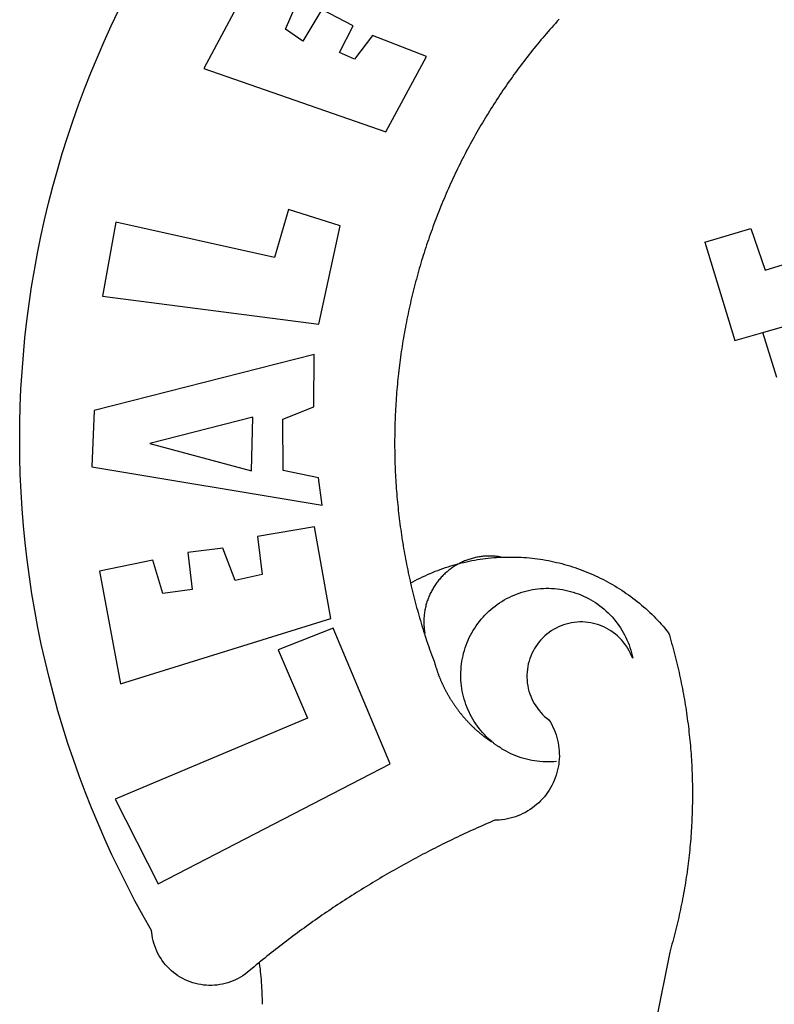
# Model space of a CAD drawing. Units: millimetres. Extents: x 176032 to 176452, y 1668885 to 1669182.
# Drawn here: x 176309 to 176312, y 1668948 to 1668952 of the extents above; entities that cross this region are included whole.
import ezdxf

# ---------------------------------------------------------------- set-up
doc = ezdxf.new("R2010")
doc.units = ezdxf.units.MM
doc.layers.add('BRAZAO', color=7, linetype='Continuous')
doc.layers.add('T-DIVIS-EXIS', color=7, linetype='Continuous')

# ---------------------------------------------------------------- blocks, each defined once
blk = doc.blocks.new('Logo_Prefeitura')
at = {"layer": 'BRAZAO'}
for points in [[(-542.83, 630.42), (-543.57, 629.61), (-544.31, 628.79), (-545.04, 627.97), (-545.77, 627.15), (-546.49, 626.32), (-547.22, 625.49), (-547.93, 624.66), (-548.65, 623.83), (-549.36, 622.99), (-550.07, 622.15), (-550.77, 621.3), (-551.47, 620.46), (-552.17, 619.6), (-552.86, 618.75), (-553.55, 617.89), (-554.23, 617.04), (-554.92, 616.17), (-555.59, 615.31), (-556.27, 614.44), (-556.94, 613.57), (-557.6, 612.69), (-558.26, 611.82)], [(-662.76, 252.82), (-663.21, 252.45), (-664.06, 251.76), (-664.9, 251.06), (-665.75, 250.35), (-666.84, 249.44), (-667.68, 248.74), (-668.55, 248.07), (-669.46, 247.44), (-670.39, 246.86), (-671.35, 246.32), (-672.33, 245.83), (-673.33, 245.38), (-674.36, 244.98), (-675.4, 244.63), (-676.45, 244.32), (-677.52, 244.07), (-678.6, 243.87), (-679.69, 243.71), (-680.79, 243.61), (-681.88, 243.56), (-682.98, 243.56), (-684.08, 243.61), (-685.18, 243.71), (-686.26, 243.87), (-687.34, 244.07), (-688.41, 244.32), (-689.47, 244.63), (-690.51, 244.98), (-691.53, 245.38), (-692.54, 245.83), (-693.52, 246.32), (-694.48, 246.86), (-695.41, 247.44), (-696.31, 248.07), (-697.19, 248.74), (-698.03, 249.44), (-698.84, 250.19), (-699.61, 250.97), (-700.34, 251.79), (-701.04, 252.64), (-701.69, 253.52), (-702.31, 254.43), (-702.88, 255.37), (-703.4, 256.34), (-703.89, 257.33), (-704.32, 258.34), (-704.71, 259.36), (-705.04, 260.41), (-705.33, 261.47), (-705.57, 262.54), (-705.76, 263.63), (-705.97, 265.49), (-709.35, 271.46), (-712.63, 277.48), (-715.8, 283.55), (-718.86, 289.68), (-721.82, 295.87), (-724.67, 302.1), (-727.41, 308.39), (-730.04, 314.72), (-732.56, 321.09), (-734.96, 327.51), (-737.26, 333.97), (-739.44, 340.47), (-741.51, 347), (-743.46, 353.57), (-745.3, 360.17), (-747.02, 366.81), (-748.63, 373.47), (-750.12, 380.16), (-751.49, 386.88), (-752.74, 393.62), (-753.88, 400.38), (-754.9, 407.16), (-755.8, 413.95), (-756.58, 420.76), (-757.25, 427.58), (-757.79, 434.41), (-758.21, 441.26), (-758.52, 448.1), (-758.71, 454.96), (-758.77, 461.81), (-758.72, 468.66), (-758.54, 475.52), (-758.25, 482.36), (-757.84, 489.21), (-757.3, 496.04), (-756.65, 502.86), (-755.88, 509.67), (-754.99, 516.47), (-753.99, 523.25), (-752.86, 530.01), (-751.62, 536.75), (-750.25, 543.47), (-748.78, 550.16), (-747.18, 556.83), (-745.47, 563.47), (-743.64, 570.07), (-741.7, 576.65), (-739.64, 583.19), (-737.47, 589.69), (-735.19, 596.15), (-732.79, 602.57), (-730.29, 608.95), (-727.67, 615.29), (-724.94, 621.57), (-722.1, 627.81), (-719.15, 634)], [(-664.89, 648.48), (-685.05, 610.68), (-612.12, 585.36), (-595.91, 615.52), (-617.51, 623.91), (-617.51, 623.91), (-624.72, 614.46), (-630.72, 617.15), (-625.31, 627.81), (-637.77, 634.4), (-637.77, 634.4), (-645.43, 621.65), (-652.33, 626.44), (-646.77, 639.5), (-664.89, 648.48)], [(-558.26, 611.82), (-558.92, 610.93), (-559.58, 610.05), (-560.23, 609.17), (-560.88, 608.28), (-561.52, 607.39), (-562.16, 606.49), (-562.79, 605.59)], [(-562.79, 605.59), (-563.42, 604.69), (-564.05, 603.79), (-564.67, 602.89), (-565.29, 601.98), (-565.91, 601.07), (-566.52, 600.15), (-567.13, 599.24), (-567.73, 598.32), (-568.33, 597.4), (-568.92, 596.47), (-569.52, 595.55), (-570.1, 594.62), (-570.69, 593.69), (-571.27, 592.75), (-571.84, 591.81), (-572.41, 590.87), (-572.98, 589.93), (-573.54, 588.99), (-574.1, 588.04), (-574.65, 587.09), (-575.2, 586.14), (-575.75, 585.19), (-576.29, 584.23), (-576.83, 583.27), (-577.36, 582.31), (-577.89, 581.35), (-578.42, 580.38), (-578.94, 579.41), (-579.45, 578.44), (-579.96, 577.47), (-580.47, 576.5), (-580.98, 575.52), (-581.48, 574.54), (-581.97, 573.56), (-582.46, 572.57), (-582.95, 571.59), (-583.43, 570.6), (-583.91, 569.61), (-584.38, 568.62), (-584.85, 567.63), (-585.32, 566.63), (-585.78, 565.63), (-586.23, 564.63), (-586.68, 563.63), (-587.13, 562.62), (-587.57, 561.62), (-588.01, 560.61), (-588.45, 559.6), (-588.88, 558.59), (-589.3, 557.58), (-589.72, 556.56), (-590.14, 555.54), (-590.55, 554.52), (-590.96, 553.5), (-591.36, 552.48), (-591.76, 551.46), (-592.15, 550.43), (-592.54, 549.4), (-592.93, 548.37), (-593.31, 547.34), (-593.68, 546.31), (-594.06, 545.28), (-594.42, 544.24), (-594.79, 543.2), (-595.14, 542.16), (-595.5, 541.12), (-595.85, 540.08), (-596.19, 539.03), (-596.53, 537.99), (-596.86, 536.94), (-597.19, 535.89), (-597.52, 534.84), (-597.84, 533.79), (-598.16, 532.74), (-598.47, 531.69), (-598.78, 530.63), (-599.08, 529.58), (-599.38, 528.52), (-599.67, 527.46), (-599.96, 526.4), (-600.25, 525.34), (-600.53, 524.27), (-600.8, 523.21), (-601.07, 522.14), (-601.34, 521.08), (-601.6, 520.01), (-601.85, 518.94), (-602.11, 517.87), (-602.35, 516.8), (-602.59, 515.73), (-602.83, 514.65), (-603.06, 513.58), (-603.29, 512.5), (-603.52, 511.43), (-603.74, 510.35), (-603.95, 509.27), (-604.16, 508.19), (-604.36, 507.11), (-604.56, 506.03), (-604.76, 504.95), (-604.95, 503.87), (-605.14, 502.78), (-605.32, 501.7), (-605.49, 500.62), (-605.66, 499.53), (-605.83, 498.44), (-605.99, 497.36), (-606.15, 496.27), (-606.3, 495.18), (-606.45, 494.09), (-606.59, 493), (-606.73, 491.91), (-606.86, 490.82), (-606.99, 489.73), (-607.12, 488.63), (-607.24, 487.54), (-607.35, 486.45), (-607.46, 485.36), (-607.56, 484.26), (-607.66, 483.17), (-607.76, 482.07), (-607.85, 480.98), (-607.93, 479.88), (-608.02, 478.78), (-608.09, 477.69), (-608.16, 476.59), (-608.23, 475.49), (-608.29, 474.4), (-608.35, 473.3), (-608.4, 472.2), (-608.45, 471.1), (-608.49, 470), (-608.53, 468.9), (-608.56, 467.81), (-608.59, 466.71), (-608.61, 465.61), (-608.63, 464.51), (-608.64, 463.41), (-608.65, 462.31), (-608.65, 461.21), (-608.65, 460.11), (-608.65, 459.01), (-608.64, 457.91), (-608.62, 456.82), (-608.6, 455.72), (-608.58, 454.62), (-608.55, 453.52), (-608.51, 452.42), (-608.47, 451.32), (-608.43, 450.22), (-608.38, 449.13), (-608.32, 448.03), (-608.27, 446.93), (-608.2, 445.83), (-608.13, 444.74), (-608.06, 443.64), (-607.98, 442.54), (-607.9, 441.45), (-607.81, 440.35), (-607.72, 439.26), (-607.62, 438.16), (-607.52, 437.07), (-607.42, 435.97), (-607.3, 434.88), (-607.19, 433.79), (-607.07, 432.69), (-606.94, 431.6), (-606.81, 430.51), (-606.68, 429.42), (-606.54, 428.33), (-606.39, 427.24), (-606.24, 426.15), (-606.09, 425.06), (-605.93, 423.97), (-605.76, 422.89), (-605.6, 421.8), (-605.42, 420.72), (-605.24, 419.63), (-605.06, 418.55), (-604.87, 417.46), (-604.68, 416.38), (-604.48, 415.3), (-604.28, 414.22), (-604.08, 413.14), (-603.86, 412.06), (-603.65, 410.98), (-603.43, 409.91), (-603.2, 408.83), (-602.97, 407.76), (-602.74, 406.68), (-602.5, 405.61), (-602.28, 404.68)], [(-720.32, 549.12), (-725.6, 519.61), (-639.02, 508.4), (-630.45, 547.7), (-651.15, 554.29), (-651.15, 554.29), (-656.71, 535.09), (-720.32, 549.12)], [(-484.46, 541.2), (-466.05, 546.6)], [(-466.05, 546.6), (-460.27, 529.97)], [(-484.46, 541.2), (-472.47, 501.84)], [(-460.27, 529.97), (-440.02, 536.21), (-436.44, 537.24)], [(-461.24, 505.05), (-364.84, 532.65)], [(-472.47, 501.84), (-461.24, 505.05)], [(-455.59, 487.04), (-461.24, 505.05)], [(-640.84, 496.18), (-728.92, 473.71), (-729.83, 451.21), (-637.69, 435.8), (-639.19, 446.75), (-653.3, 449.74), (-653.44, 470.29), (-640.98, 475.25), (-640.84, 496.18)], [(-665.42, 471.13), (-706.72, 460.52), (-665.9, 449.59), (-665.42, 471.13)], [(-726.85, 409.48), (-718.46, 364.36), (-634.26, 390.5), (-640.7, 427.25), (-640.7, 427.25), (-663.51, 423.34), (-661.72, 408.04), (-672.52, 405.63), (-677.47, 418.68), (-677.47, 418.68), (-691.43, 416.87), (-689.78, 402.03), (-701.49, 400.52), (-705.53, 413.87), (-705.53, 413.87), (-726.85, 409.48)], [(-566.14, 415.02), (-566.61, 415.2), (-567.06, 415.27), (-567.52, 415.32), (-567.98, 415.37), (-568.44, 415.41), (-568.9, 415.45), (-569.36, 415.47), (-569.82, 415.49), (-570.28, 415.5), (-570.74, 415.5), (-570.74, 415.5), (-571.2, 415.49), (-571.66, 415.48), (-572.12, 415.45), (-572.58, 415.42), (-573.04, 415.38), (-573.5, 415.34), (-573.95, 415.28), (-574.41, 415.22), (-574.87, 415.15), (-575.32, 415.07), (-575.77, 414.98), (-576.22, 414.89), (-576.67, 414.78), (-577.12, 414.67), (-577.57, 414.55), (-578.01, 414.43), (-578.45, 414.29), (-578.89, 414.15), (-579.32, 414), (-579.76, 413.85), (-580.19, 413.68), (-580.62, 413.51), (-581.04, 413.33), (-581.46, 413.15), (-581.98, 412.72)], [(-581.98, 412.72), (-580.91, 412.97), (-579.84, 413.22), (-578.76, 413.44), (-577.69, 413.66), (-576.6, 413.86), (-575.52, 414.04), (-574.43, 414.21), (-573.35, 414.36), (-572.26, 414.5), (-571.16, 414.63), (-570.07, 414.74), (-568.98, 414.84), (-567.88, 414.92), (-566.78, 414.98), (-566.14, 415.02)], [(-566.14, 415.02), (-564.59, 415.07), (-563.49, 415.1), (-562.39, 415.1), (-562.39, 415.1), (-561.29, 415.1), (-560.19, 415.07), (-559.09, 415.04), (-557.99, 414.98), (-556.9, 414.92), (-555.8, 414.84), (-554.71, 414.74), (-553.61, 414.63), (-552.52, 414.5), (-551.43, 414.36), (-550.34, 414.21), (-549.26, 414.04), (-548.17, 413.85), (-547.09, 413.65), (-546.01, 413.44), (-544.94, 413.21), (-543.87, 412.97), (-542.8, 412.71), (-541.73, 412.44), (-540.67, 412.15), (-539.61, 411.85), (-538.56, 411.54), (-537.51, 411.21), (-536.47, 410.87), (-535.43, 410.51), (-534.39, 410.14), (-533.36, 409.76), (-532.34, 409.36), (-531.32, 408.94), (-530.31, 408.52), (-529.3, 408.08), (-528.3, 407.63), (-527.3, 407.16), (-526.31, 406.68), (-525.33, 406.19), (-524.36, 405.68), (-523.39, 405.16), (-522.43, 404.63), (-521.47, 404.08), (-520.53, 403.52), (-519.59, 402.95), (-518.65, 402.37), (-517.73, 401.77), (-516.81, 401.16), (-515.91, 400.54), (-515.01, 399.91), (-514.12, 399.27), (-513.24, 398.61), (-512.37, 397.94), (-511.5, 397.26), (-510.65, 396.57), (-509.8, 395.86), (-508.97, 395.15), (-508.14, 394.42), (-507.33, 393.68), (-506.52, 392.94), (-505.73, 392.18), (-504.94, 391.41), (-504.17, 390.63), (-503.41, 389.84), (-502.65, 389.04), (-501.91, 388.23), (-501.18, 387.41), (-500.46, 386.58), (-499.75, 385.74), (-498.98, 384.79), (-498.66, 383.74), (-498.35, 382.68), (-498.04, 381.63), (-497.75, 380.57), (-497.45, 379.51), (-497.16, 378.45), (-496.88, 377.39), (-496.6, 376.32), (-496.32, 375.26), (-496.06, 374.19), (-495.79, 373.13), (-495.53, 372.06), (-495.28, 370.99), (-495.03, 369.92), (-494.79, 368.85), (-494.56, 367.77), (-494.32, 366.7), (-494.1, 365.62), (-493.88, 364.55), (-493.66, 363.47), (-493.45, 362.39), (-493.24, 361.31), (-493.04, 360.23), (-492.85, 359.15), (-492.66, 358.06), (-492.48, 356.98), (-492.3, 355.9), (-492.13, 354.81), (-491.96, 353.72), (-491.8, 352.64), (-491.64, 351.55), (-491.49, 350.46), (-491.34, 349.37), (-491.2, 348.28), (-491.06, 347.19), (-490.93, 346.1), (-490.81, 345.01), (-490.69, 343.91), (-490.57, 342.82), (-490.46, 341.73), (-490.36, 340.63), (-490.26, 339.54), (-490.17, 338.44), (-490.08, 337.35), (-490, 336.25), (-489.92, 335.15), (-489.85, 334.06), (-489.79, 332.96), (-489.73, 331.86), (-489.67, 330.77), (-489.62, 329.67), (-489.58, 328.57), (-489.54, 327.47), (-489.5, 326.37), (-489.48, 325.27), (-489.45, 324.17), (-489.44, 323.07), (-489.42, 321.98), (-489.42, 320.88), (-489.42, 319.78), (-489.42, 318.68), (-489.43, 317.58), (-489.44, 316.48), (-489.47, 315.38), (-489.49, 314.28), (-489.52, 313.18), (-489.56, 312.08), (-489.6, 310.99), (-489.65, 309.89), (-489.7, 308.79), (-489.76, 307.69), (-489.82, 306.6), (-489.89, 305.5), (-489.97, 304.4), (-490.05, 303.31), (-490.13, 302.21), (-490.22, 301.11), (-490.32, 300.02), (-490.42, 298.93), (-490.53, 297.83), (-490.64, 296.74), (-490.76, 295.64), (-490.88, 294.55), (-491.01, 293.46), (-491.14, 292.37), (-491.28, 291.28), (-491.42, 290.19), (-491.57, 289.1), (-491.73, 288.01), (-491.89, 286.93), (-492.06, 285.84), (-492.23, 284.75), (-492.4, 283.67), (-492.59, 282.58), (-492.77, 281.5), (-492.96, 280.42), (-493.16, 279.34), (-493.37, 278.26), (-493.57, 277.18), (-493.79, 276.1), (-494.01, 275.02), (-494.23, 273.95), (-494.46, 272.87), (-494.69, 271.8), (-494.93, 270.72), (-495.18, 269.65), (-495.43, 268.58), (-495.69, 267.51), (-495.95, 266.45), (-496.21, 265.38), (-496.49, 264.32), (-496.76, 263.25), (-497.04, 262.19), (-497.33, 261.13), (-497.62, 260.07), (-497.92, 259.01), (-498.53, 256.9), (-514.83, 175.19)], [(-602.28, 404.68), (-601.39, 405.17), (-600.42, 405.69), (-599.45, 406.2), (-598.47, 406.69), (-597.48, 407.17), (-596.48, 407.63), (-595.48, 408.09), (-594.47, 408.53), (-593.46, 408.95), (-592.44, 409.37), (-591.41, 409.76), (-590.39, 410.15), (-589.35, 410.52), (-588.31, 410.87), (-587.27, 411.22), (-586.22, 411.55), (-585.16, 411.86), (-584.11, 412.16), (-581.98, 412.72)], [(-581.98, 412.72), (-583.52, 412.1), (-583.92, 411.87), (-584.31, 411.64), (-584.7, 411.4), (-585.09, 411.14), (-585.47, 410.89), (-585.85, 410.62), (-586.22, 410.35), (-586.59, 410.08), (-586.96, 409.79), (-587.31, 409.5), (-587.67, 409.21), (-588.02, 408.91), (-588.36, 408.6), (-588.7, 408.29), (-589.03, 407.97), (-589.36, 407.64), (-589.68, 407.31), (-589.99, 406.97), (-590.3, 406.63), (-590.6, 406.29), (-590.9, 405.93), (-591.19, 405.57), (-591.48, 405.21), (-591.75, 404.85), (-592.03, 404.47), (-592.29, 404.1), (-592.55, 403.71), (-592.8, 403.33), (-593.05, 402.94), (-593.28, 402.54), (-593.51, 402.14), (-593.74, 401.74), (-593.96, 401.34), (-594.17, 400.93), (-594.37, 400.51), (-594.56, 400.09), (-594.75, 399.67), (-594.93, 399.25), (-595.11, 398.82), (-595.27, 398.39), (-595.43, 397.96), (-595.58, 397.52), (-595.72, 397.09), (-595.86, 396.65), (-595.99, 396.2), (-596.11, 395.76), (-596.22, 395.31), (-596.32, 394.86), (-596.42, 394.41), (-596.51, 393.96), (-596.59, 393.51), (-596.66, 393.05), (-596.73, 392.59), (-596.78, 392.14), (-596.83, 391.68), (-596.87, 391.22), (-596.91, 390.76), (-596.93, 390.3), (-596.95, 389.84), (-596.96, 389.38), (-596.96, 388.92), (-596.95, 388.46), (-596.94, 388), (-596.91, 387.54), (-596.88, 387.08), (-596.84, 386.62), (-596.79, 386.16), (-596.74, 385.7), (-596.68, 385.25), (-596.6, 384.79), (-596.73, 384.4)], [(-581.98, 412.72), (-582.29, 412.75), (-582.29, 412.75), (-582.71, 412.54), (-581.98, 412.72)], [(-602.28, 404.68), (-602, 403.47), (-601.75, 402.4), (-601.49, 401.33), (-601.23, 400.26), (-600.96, 399.2), (-600.69, 398.13), (-600.41, 397.07), (-600.13, 396), (-599.85, 394.94), (-599.56, 393.88), (-599.26, 392.82), (-598.96, 391.77), (-598.66, 390.71), (-598.35, 389.66), (-598.03, 388.6), (-597.71, 387.55), (-597.39, 386.5), (-597.06, 385.45), (-596.73, 384.4)], [(-569.77, 341.21), (-570.35, 341.7), (-571.16, 342.44), (-571.95, 343.2), (-572.72, 343.99), (-573.46, 344.8), (-574.17, 345.63), (-574.86, 346.49), (-575.52, 347.37), (-576.15, 348.27), (-576.75, 349.19), (-577.33, 350.13), (-577.87, 351.08), (-578.38, 352.05), (-578.87, 353.04), (-579.32, 354.04), (-579.74, 355.06), (-580.12, 356.09), (-580.48, 357.13), (-580.8, 358.18), (-581.09, 359.24), (-581.34, 360.31), (-581.56, 361.39), (-581.75, 362.47), (-581.9, 363.56), (-582.02, 364.65), (-582.1, 365.75), (-582.15, 366.85), (-582.16, 367.94), (-582.14, 369.04), (-582.08, 370.14), (-581.99, 371.24), (-581.86, 372.33), (-581.7, 373.42), (-581.51, 374.5), (-581.28, 375.57), (-581.02, 376.64), (-580.72, 377.7), (-580.39, 378.75), (-580.03, 379.78), (-579.64, 380.81), (-579.21, 381.82), (-578.75, 382.82), (-578.26, 383.81), (-577.74, 384.77), (-577.19, 385.72), (-576.61, 386.66), (-576, 387.57), (-575.36, 388.47), (-574.69, 389.34), (-573.99, 390.19), (-573.27, 391.02), (-572.53, 391.83), (-571.76, 392.61), (-570.96, 393.37), (-570.14, 394.1), (-569.3, 394.8), (-568.43, 395.48), (-567.55, 396.13), (-566.64, 396.76), (-565.72, 397.35), (-564.77, 397.91), (-563.81, 398.45), (-562.84, 398.95), (-561.84, 399.43), (-560.84, 399.87), (-559.82, 400.28), (-558.78, 400.65), (-557.74, 401), (-556.68, 401.31), (-555.62, 401.58), (-554.55, 401.83), (-553.47, 402.03), (-552.39, 402.21), (-551.29, 402.35), (-550.2, 402.46), (-549.1, 402.53), (-548.01, 402.56), (-546.91, 402.57), (-546.91, 402.57), (-545.81, 402.53), (-544.71, 402.46), (-543.62, 402.36), (-542.53, 402.23), (-541.44, 402.05), (-540.36, 401.85), (-539.29, 401.61), (-538.22, 401.34), (-537.17, 401.03), (-536.12, 400.69), (-535.09, 400.32), (-534.07, 399.91), (-533.06, 399.47), (-532.06, 399), (-531.09, 398.5), (-530.12, 397.97), (-529.18, 397.41), (-528.25, 396.82), (-527.34, 396.2), (-526.46, 395.55), (-525.59, 394.88), (-524.75, 394.17), (-523.92, 393.45), (-523.12, 392.69), (-522.35, 391.91), (-521.6, 391.11), (-520.88, 390.28), (-520.18, 389.43), (-519.51, 388.56), (-518.87, 387.67), (-518.25, 386.75), (-517.67, 385.82), (-517.11, 384.87), (-516.59, 383.91), (-516.1, 382.93), (-515.63, 381.93), (-515.2, 380.92), (-514.81, 379.89), (-514.44, 378.86), (-514.11, 377.81), (-513.81, 376.75), (-513.54, 375.68), (-513.31, 374.61)], [(-703.27, 284.19), (-610.42, 332.31), (-633.21, 386.6), (-633.21, 386.6), (-655.27, 377.89), (-643.58, 350.6), (-720.58, 318.16), (-703.27, 284.19)], [(-513.31, 374.61), (-513.81, 375.48), (-514.24, 376.48), (-514.73, 377.47), (-515.27, 378.43), (-515.85, 379.36), (-516.48, 380.26), (-517.15, 381.13), (-517.87, 381.96), (-518.63, 382.76), (-519.43, 383.51), (-520.27, 384.22), (-521.14, 384.9), (-522.04, 385.52), (-522.97, 386.1), (-523.93, 386.63), (-524.92, 387.12), (-525.93, 387.55), (-526.96, 387.93), (-528.01, 388.26), (-529.08, 388.53), (-530.15, 388.75), (-531.24, 388.91), (-532.33, 389.02), (-533.43, 389.08), (-533.43, 389.08), (-534.53, 389.08), (-535.63, 389.02), (-536.72, 388.91), (-537.81, 388.74), (-538.88, 388.52), (-539.95, 388.25), (-541, 387.92), (-542.03, 387.54), (-543.04, 387.1), (-544.02, 386.62), (-544.99, 386.08), (-545.92, 385.5), (-546.82, 384.88), (-547.69, 384.2), (-548.52, 383.49), (-549.32, 382.73), (-550.08, 381.93), (-550.8, 381.1), (-551.47, 380.23), (-552.1, 379.33), (-552.68, 378.4), (-553.21, 377.44), (-553.7, 376.45), (-554.13, 375.44), (-554.52, 374.41), (-554.85, 373.37), (-555.13, 372.3), (-555.35, 371.23), (-555.52, 370.14), (-555.63, 369.05), (-555.69, 367.95), (-555.69, 366.85), (-555.64, 365.75), (-555.53, 364.66), (-555.37, 363.57), (-555.15, 362.5), (-554.87, 361.43), (-554.55, 360.38), (-554.17, 359.35), (-553.74, 358.34), (-553.26, 357.35), (-552.73, 356.39), (-552.15, 355.45), (-551.52, 354.55), (-550.85, 353.68), (-550.14, 352.84), (-549.39, 352.04), (-548.59, 351.28), (-547.76, 350.56), (-546.87, 349.87), (-546.29, 348.93), (-545.76, 347.97), (-545.26, 346.99), (-544.81, 345.99), (-544.4, 344.97), (-544.03, 343.93), (-543.71, 342.88), (-543.43, 341.82), (-543.19, 340.75), (-543.01, 339.66), (-542.86, 338.57), (-542.77, 337.48), (-542.72, 336.38), (-542.71, 335.28), (-542.76, 334.18), (-542.85, 333.09), (-542.98, 332), (-543.16, 330.91), (-543.39, 329.84), (-543.66, 328.77), (-543.98, 327.72), (-544.34, 326.68), (-544.74, 325.66), (-545.19, 324.66), (-545.68, 323.67), (-546.21, 322.71), (-546.78, 321.77), (-547.39, 320.85), (-548.03, 319.96), (-548.72, 319.1), (-549.44, 318.27), (-550.19, 317.47), (-550.98, 316.71), (-551.8, 315.97), (-552.65, 315.28), (-553.52, 314.61), (-554.43, 313.99), (-555.36, 313.41), (-556.31, 312.86), (-557.29, 312.35), (-558.29, 311.89), (-559.3, 311.47), (-560.33, 311.09), (-561.38, 310.76), (-562.44, 310.47), (-563.51, 310.23), (-564.59, 310.03), (-565.68, 309.87), (-566.78, 309.77), (-568.52, 309.69), (-569.53, 309.26), (-570.54, 308.83), (-571.55, 308.39), (-572.55, 307.95), (-573.56, 307.51), (-574.57, 307.06), (-575.57, 306.62), (-576.57, 306.17), (-577.57, 305.71), (-578.57, 305.26), (-579.57, 304.8), (-580.57, 304.33), (-581.57, 303.87), (-582.56, 303.4), (-583.55, 302.93), (-584.55, 302.46), (-585.54, 301.98), (-586.53, 301.5), (-587.51, 301.02), (-588.5, 300.54), (-589.49, 300.05), (-590.47, 299.56), (-591.45, 299.07), (-592.43, 298.57), (-593.41, 298.07), (-594.39, 297.57), (-595.37, 297.07), (-596.35, 296.56), (-597.32, 296.05), (-598.29, 295.54), (-599.26, 295.03), (-600.23, 294.51), (-601.2, 293.99), (-602.17, 293.47), (-603.13, 292.94), (-604.1, 292.41), (-605.06, 291.88), (-606.02, 291.35), (-606.98, 290.81), (-607.94, 290.27), (-608.89, 289.73), (-609.85, 289.19), (-610.8, 288.64), (-611.75, 288.09), (-612.7, 287.54), (-613.65, 286.98), (-614.6, 286.42), (-615.55, 285.86), (-616.49, 285.3), (-617.43, 284.73), (-618.37, 284.16), (-619.31, 283.59), (-620.25, 283.02), (-621.18, 282.44), (-622.12, 281.86), (-623.05, 281.28), (-623.98, 280.7), (-624.91, 280.11), (-625.84, 279.52), (-626.77, 278.93), (-627.69, 278.33), (-628.61, 277.74), (-629.53, 277.14), (-630.45, 276.53), (-631.37, 275.93), (-632.29, 275.32), (-633.2, 274.71), (-634.11, 274.1), (-635.02, 273.48), (-635.93, 272.86), (-636.84, 272.24), (-637.74, 271.62), (-638.65, 270.99), (-639.55, 270.36), (-640.45, 269.73), (-641.35, 269.1), (-642.24, 268.46), (-643.14, 267.83), (-644.03, 267.18), (-644.92, 266.54), (-645.81, 265.89), (-646.7, 265.25), (-647.59, 264.6), (-648.47, 263.94), (-649.35, 263.28), (-650.23, 262.63), (-651.11, 261.97), (-651.99, 261.3), (-652.86, 260.64), (-653.73, 259.97), (-654.6, 259.3), (-655.47, 258.62), (-656.34, 257.95), (-657.2, 257.27), (-658.07, 256.59), (-658.93, 255.91), (-659.79, 255.22), (-660.65, 254.53), (-661.5, 253.84), (-662.35, 253.15), (-662.76, 252.82)], [(-596.73, 384.4), (-596.55, 383.85), (-596.39, 383.36), (-596.27, 382.97), (-596.13, 382.54), (-596.07, 382.31), (-595.99, 382.1), (-595.84, 381.66), (-595.75, 381.26), (-595.67, 381.06)], [(-595.67, 381.06), (-595.36, 380.23), (-595, 379.19), (-594.64, 378.15), (-594.28, 377.11), (-593.91, 376.08), (-593.53, 375.04), (-593.16, 374.01), (-592.67, 372.96)], [(-592.67, 372.96), (-592.64, 372.68), (-592.58, 372.45), (-592.51, 372.23), (-592.45, 372), (-592.38, 371.78), (-592.31, 371.56), (-592.24, 371.33), (-592.17, 371.11), (-592.1, 370.89), (-592.03, 370.66), (-591.96, 370.44), (-591.89, 370.22), (-591.81, 370), (-591.74, 369.78), (-591.66, 369.56), (-591.59, 369.33), (-591.51, 369.11), (-591.43, 368.89), (-591.35, 368.67), (-591.27, 368.45), (-591.19, 368.23), (-591.11, 368.02), (-591.03, 367.8), (-590.94, 367.58), (-590.86, 367.36), (-590.77, 367.14), (-590.69, 366.93), (-590.6, 366.71), (-590.51, 366.49), (-590.42, 366.28), (-590.33, 366.06), (-590.24, 365.85), (-590.15, 365.63), (-590.06, 365.42), (-589.96, 365.2), (-589.87, 364.99), (-589.77, 364.77), (-589.68, 364.56), (-589.58, 364.35), (-589.48, 364.14), (-589.38, 363.92), (-589.28, 363.71), (-589.18, 363.5), (-589.08, 363.29), (-588.98, 363.08), (-588.87, 362.87), (-588.77, 362.66), (-588.67, 362.45), (-588.56, 362.24), (-588.45, 362.04), (-588.35, 361.83), (-588.24, 361.62), (-588.13, 361.42), (-588.02, 361.21), (-587.91, 361), (-587.8, 360.8), (-587.68, 360.59), (-587.57, 360.39), (-587.46, 360.18), (-587.34, 359.98), (-587.22, 359.78), (-587.11, 359.57), (-586.99, 359.37), (-586.87, 359.17), (-586.75, 358.97), (-586.63, 358.77), (-586.51, 358.57), (-586.39, 358.37), (-586.27, 358.17), (-586.14, 357.97), (-586.02, 357.77), (-585.89, 357.58), (-585.77, 357.38), (-585.64, 357.18), (-585.51, 356.99), (-585.39, 356.79), (-585.26, 356.6), (-585.13, 356.4), (-585, 356.21), (-584.87, 356.01), (-584.73, 355.82), (-584.6, 355.63), (-584.47, 355.44), (-584.33, 355.25), (-584.2, 355.06), (-584.06, 354.87), (-583.92, 354.68), (-583.78, 354.49), (-583.65, 354.3), (-583.51, 354.11), (-583.37, 353.92), (-583.23, 353.74), (-583.08, 353.55), (-582.94, 353.37), (-582.8, 353.18), (-582.65, 353), (-582.51, 352.81), (-582.37, 352.63), (-582.22, 352.45), (-582.07, 352.27), (-581.92, 352.09), (-581.78, 351.9), (-581.63, 351.72), (-581.48, 351.55), (-581.33, 351.37), (-581.17, 351.19), (-581.02, 351.01), (-580.87, 350.83), (-580.72, 350.66), (-580.56, 350.48), (-580.41, 350.31), (-580.25, 350.13), (-580.1, 349.96), (-579.94, 349.79), (-579.78, 349.61), (-579.62, 349.44), (-579.46, 349.27), (-579.3, 349.1), (-579.14, 348.93), (-578.98, 348.76), (-578.82, 348.59), (-578.66, 348.42), (-578.49, 348.26), (-578.33, 348.09), (-578.16, 347.92), (-578, 347.76), (-577.83, 347.59), (-577.66, 347.43), (-577.5, 347.27), (-577.33, 347.11), (-577.16, 346.94), (-576.99, 346.78), (-576.82, 346.62), (-576.65, 346.46), (-576.48, 346.3), (-576.31, 346.15), (-576.13, 345.99), (-575.96, 345.83), (-575.79, 345.68), (-575.61, 345.52), (-575.44, 345.37), (-575.26, 345.21), (-575.08, 345.06), (-574.91, 344.91), (-574.73, 344.75), (-574.55, 344.6), (-574.37, 344.45), (-574.19, 344.3), (-574.01, 344.16), (-573.83, 344.01), (-573.65, 343.86), (-573.46, 343.71), (-573.28, 343.57), (-573.1, 343.42), (-572.91, 343.28), (-572.73, 343.13), (-572.54, 342.99), (-572.36, 342.85), (-572.17, 342.71), (-571.99, 342.57), (-571.8, 342.43), (-571.61, 342.29), (-571.42, 342.15), (-571.23, 342.01), (-571.04, 341.88), (-570.85, 341.74), (-570.66, 341.61), (-570.47, 341.47), (-570.28, 341.34), (-570.08, 341.21), (-569.77, 341.21)], [(-565.81, 338.35), (-566.03, 338.49), (-566.2, 338.65), (-566.36, 338.8), (-566.53, 338.96), (-566.73, 339.08), (-567, 339.1), (-567.19, 339.23), (-567.38, 339.37), (-567.57, 339.5), (-567.77, 339.64), (-567.95, 339.77), (-568.15, 339.9), (-568.34, 340.03), (-568.72, 340.3), (-568.88, 340.48), (-569.06, 340.63), (-569.24, 340.77), (-569.42, 340.92), (-569.6, 341.06), (-569.77, 341.21)], [(-543.89, 333.22), (-544.98, 333.13), (-546.08, 333.07), (-547.18, 333.05), (-548.28, 333.06), (-549.38, 333.1), (-550.47, 333.18), (-551.57, 333.3), (-552.66, 333.45), (-553.74, 333.63), (-554.82, 333.85), (-555.89, 334.1), (-556.95, 334.38), (-558, 334.7), (-559.04, 335.05), (-560.07, 335.44), (-561.09, 335.86), (-562.09, 336.3), (-563.08, 336.78), (-564.05, 337.3), (-565.01, 337.84), (-565.81, 338.35)], [(-661.59, 235.98), (-661.59, 237.08), (-661.6, 238.18), (-661.63, 239.27), (-661.66, 240.37), (-661.71, 241.47), (-661.76, 242.57), (-661.83, 243.67), (-661.9, 244.76), (-661.98, 245.86), (-662.08, 246.95), (-662.18, 248.05), (-662.3, 249.14), (-662.42, 250.23), (-662.56, 251.32), (-662.7, 252.41), (-662.76, 252.82)]]:
    blk.add_lwpolyline(points, dxfattribs=at)

msp = doc.modelspace()

# ---------------------------------------------------------------- block references
at = {"layer": 'T-DIVIS-EXIS', "linetype": 'Continuous', "xscale": 0.009945506928488612, "yscale": 0.009945506928488612, "zscale": 0.00994550699641468}
msp.add_blockref('Logo_Prefeitura', (176316.047, 1668945.7414), dxfattribs=at)

doc.saveas('drawing.dxf')
